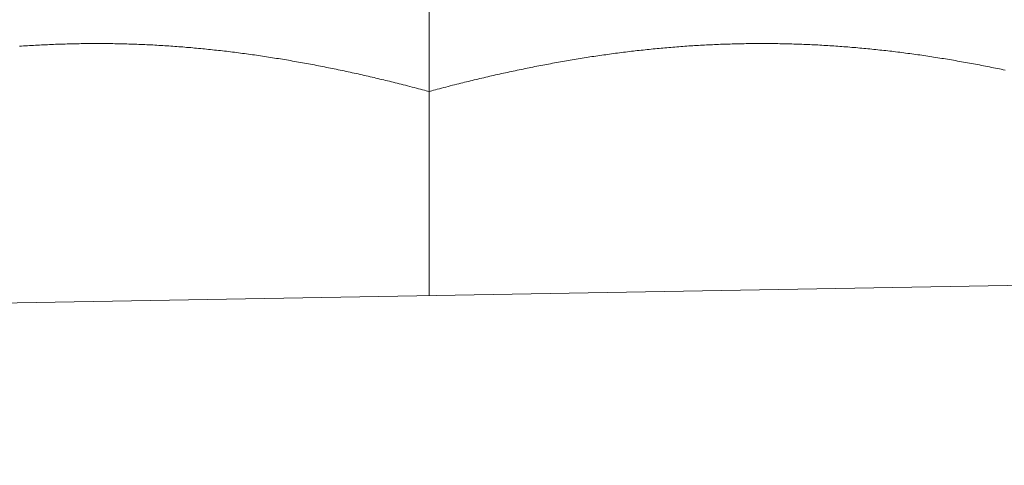
# Model space of a CAD drawing. Units: inches. Extents: x 8033 to 8625, y 72 to 360.
# Drawn here: x 8238 to 8240, y 158 to 159 of the extents above; entities that cross this region are included whole.
import ezdxf

# ---------------------------------------------------------------- set-up
doc = ezdxf.new("R2010")
doc.units = ezdxf.units.IN
doc.header["$MEASUREMENT"] = 0
doc.linetypes.add('AI-Linetype-1424', pattern=[9.0421, 3.931348, -1.965674, 1.179404, -1.965674])
doc.layers.add('Layer 1', color=7, linetype='Continuous', lineweight=0)
doc.styles.get("Standard").update_dxf_attribs({"font": 'arial.ttf'})
doc.dimstyles.new('Copy of Standard', dxfattribs={"dimtxt": 3, "dimasz": 3, "dimexe": 0.3, "dimexo": 0.3, "dimgap": 0.3, "dimtad": 1, "dimdec": 4, "dimzin": 0, "dimdsep": 46, "dimtxsty": 'Standard', "dimcen": 0.09, "dimadec": 0, "dimazin": 0, "dimtfac": 1, "dimtdec": 4, "dimtofl": 0, "dimtmove": 0, "dimatfit": 3, "dimfxl": 1, "dimtolj": 1, "dimtzin": 0, "dimarcsym": 0})

# ---------------------------------------------------------------- blocks, each defined once
blk = doc.blocks.new('*D98')
at = {"color": 0, "lineweight": -2, "transparency": 16777216}
for p, q in [((8209.2821, 159.4231), (8209.2821, 179.5911)), ((8246.1904, 168.5826), (8246.1904, 179.5911)), ((8212.2821, 179.2911), (8243.1904, 179.2911))]:
    blk.add_line(p, q, dxfattribs=at)
at = {"color": 0, "transparency": 16777216}
for points in [[(8212.2821, 179.7911), (8212.2821, 178.7911), (8209.2821, 179.2911)], [(8243.1904, 179.7911), (8243.1904, 178.7911), (8246.1904, 179.2911)]]:
    blk.add_solid(points, dxfattribs=at)
at = {"layer": 'Defpoints', "color": 0, "transparency": 16777216}
for p in [(8246.1904, 179.2911), (8246.1904, 168.2826), (8209.2821, 159.1231)]:
    blk.add_point(p, dxfattribs=at)
at = {"color": 0, "transparency": 16777216, "insert": (8227.7363, 181.1228), "char_height": 3, "attachment_point": 5}
blk.add_mtext('\\A1;{\\fArial|b0|i0|c163|p34;156}', dxfattribs=at)

msp = doc.modelspace()

# ---------------------------------------------------------------- linework, layer by layer
at = {"layer": 'Layer 1', "linetype": 'AI-Linetype-1424', "lineweight": 13}
msp.add_line((8239.0885, 158.6339), (8239.0885, 161.74764), dxfattribs=at)
at = {"layer": 'Layer 1', "lineweight": 20}
for p, q in [((8238.14137, 159.21089), (8238.14597, 159.21117)), ((8238.14597, 159.21117), (8238.15056, 159.2116)), ((8238.15056, 159.2116), (8238.15516, 159.21189)), ((8238.15516, 159.21189), (8238.15976, 159.21218)), ((8238.15976, 159.21218), (8238.16435, 159.21247)), ((8238.16435, 159.21247), (8238.16895, 159.21275)), ((8238.16895, 159.21275), (8238.17354, 159.21304)), ((8238.17354, 159.21304), (8238.178, 159.21318)), ((8238.178, 159.21318), (8238.18259, 159.21347)), ((8238.18259, 159.21347), (8238.18719, 159.21376)), ((8238.18719, 159.21376), (8238.19179, 159.21405)), ((8238.19179, 159.21405), (8238.19638, 159.21419)), ((8238.19638, 159.21419), (8238.20098, 159.21448)), ((8238.20098, 159.21448), (8238.20558, 159.21462)), ((8238.20558, 159.21462), (8238.21017, 159.21491)), ((8238.21017, 159.21491), (8238.21477, 159.21505)), ((8238.21477, 159.21505), (8238.21936, 159.2152)), ((8238.21936, 159.2152), (8238.22396, 159.21548)), ((8238.22396, 159.21548), (8238.22856, 159.21563)), ((8238.22856, 159.21563), (8238.23301, 159.21577)), ((8238.23301, 159.21577), (8238.23761, 159.21591)), ((8238.23761, 159.21591), (8238.2422, 159.21606)), ((8238.2422, 159.21606), (8238.2468, 159.2162)), ((8238.2468, 159.2162), (8238.25139, 159.21634)), ((8238.25139, 159.21634), (8238.25599, 159.21649)), ((8238.25599, 159.21649), (8238.26059, 159.21663)), ((8238.26059, 159.21663), (8238.26518, 159.21663)), ((8238.26518, 159.21663), (8238.26978, 159.21678)), ((8238.26978, 159.21678), (8238.27438, 159.21692)), ((8238.27438, 159.21692), (8238.27897, 159.21692)), ((8238.27897, 159.21692), (8238.28357, 159.21706)), ((8238.28357, 159.21706), (8238.28817, 159.21706)), ((8238.28817, 159.21706), (8238.29276, 159.21721)), ((8238.29276, 159.21721), (8238.29736, 159.21721)), ((8238.29736, 159.21721), (8238.30195, 159.21721)), ((8238.30195, 159.21721), (8238.30655, 159.21721)), ((8238.30655, 159.21721), (8238.31115, 159.21735)), ((8238.31115, 159.21735), (8238.31574, 159.21735)), ((8238.31574, 159.21735), (8238.32034, 159.21735)), ((8238.32034, 159.21735), (8238.32494, 159.21735)), ((8238.32494, 159.21735), (8238.32953, 159.21721)), ((8238.32953, 159.21721), (8238.33413, 159.21721)), ((8238.33413, 159.21721), (8238.33873, 159.21721)), ((8238.33873, 159.21721), (8238.34332, 159.21721)), ((8238.34332, 159.21721), (8238.34792, 159.21706)), ((8238.34792, 159.21706), (8238.35251, 159.21706)), ((8238.35251, 159.21706), (8238.35711, 159.21706)), ((8238.35711, 159.21706), (8238.36171, 159.21692)), ((8238.36171, 159.21692), (8238.3663, 159.21678)), ((8238.3663, 159.21678), (8238.3709, 159.21678)), ((8238.3709, 159.21678), (8238.3755, 159.21663)), ((8238.3755, 159.21663), (8238.38009, 159.21649)), ((8238.38009, 159.21649), (8238.38483, 159.21634)), ((8238.38483, 159.21634), (8238.38943, 159.21634)), ((8238.38943, 159.21634), (8238.39403, 159.2162)), ((8238.39403, 159.2162), (8238.39862, 159.21606)), ((8238.39862, 159.21606), (8238.40322, 159.21591)), ((8238.40322, 159.21591), (8238.40781, 159.21563)), ((8238.40781, 159.21563), (8238.41241, 159.21548)), ((8238.41241, 159.21548), (8238.41701, 159.21534)), ((8238.41701, 159.21534), (8238.4216, 159.2152)), ((8238.4216, 159.2152), (8238.4262, 159.21491)), ((8238.4262, 159.21491), (8238.4308, 159.21476)), ((8238.4308, 159.21476), (8238.43554, 159.21448)), ((8238.43554, 159.21448), (8238.44013, 159.21433)), ((8238.44013, 159.21433), (8238.44473, 159.21405)), ((8238.44473, 159.21405), (8238.44933, 159.2139)), ((8238.44933, 159.2139), (8238.45392, 159.21362)), ((8238.45392, 159.21362), (8238.45852, 159.21333)), ((8238.45852, 159.21333), (8238.46311, 159.21304)), ((8238.46311, 159.21304), (8238.46771, 159.21275)), ((8238.46771, 159.21275), (8238.47245, 159.21247)), ((8238.47245, 159.21247), (8238.47705, 159.21218)), ((8238.47705, 159.21218), (8238.48164, 159.21189)), ((8238.48164, 159.21189), (8238.48624, 159.2116)), ((8238.48624, 159.2116), (8238.49084, 159.21132)), ((8238.49084, 159.21132), (8238.49543, 159.21103)), ((8238.49543, 159.21103), (8238.50003, 159.2106)), ((8238.50003, 159.2106), (8238.50477, 159.21031)), ((8238.50477, 159.21031), (8238.50936, 159.21002)), ((8238.50936, 159.21002), (8238.51396, 159.20959)), ((8238.51396, 159.20959), (8238.51856, 159.20931)), ((8238.51856, 159.20931), (8238.52315, 159.20888)), ((8238.52315, 159.20888), (8238.52775, 159.20844)), ((8238.52775, 159.20844), (8238.53235, 159.20816)), ((8238.53235, 159.20816), (8238.53709, 159.20773)), ((8238.53709, 159.20773), (8238.54168, 159.2073)), ((8238.54168, 159.2073), (8238.54628, 159.20686)), ((8238.54628, 159.20686), (8238.55088, 159.20643)), ((8238.55088, 159.20643), (8238.55547, 159.206)), ((8238.55547, 159.206), (8238.56021, 159.20557)), ((8238.56021, 159.20557), (8238.56481, 159.20514)), ((8238.56481, 159.20514), (8238.5694, 159.20471)), ((8238.5694, 159.20471), (8238.574, 159.20428)), ((8238.574, 159.20428), (8238.5786, 159.20385)), ((8238.5786, 159.20385), (8238.58319, 159.20327)), ((8238.58319, 159.20327), (8238.58793, 159.20284)), ((8238.58793, 159.20284), (8238.59253, 159.20227)), ((8238.59253, 159.20227), (8238.59713, 159.20184)), ((8238.59713, 159.20184), (8238.60172, 159.20126)), ((8238.60172, 159.20126), (8238.60632, 159.20083)), ((8238.60632, 159.20083), (8238.61106, 159.20026)), ((8238.61106, 159.20026), (8238.61566, 159.19968)), ((8238.61566, 159.19968), (8238.62025, 159.19925)), ((8238.62025, 159.19925), (8238.62485, 159.19868)), ((8238.62485, 159.19868), (8238.62944, 159.1981)), ((8238.62944, 159.1981), (8238.63418, 159.19753)), ((8238.63418, 159.19753), (8238.63878, 159.19695)), ((8238.63878, 159.19695), (8238.64338, 159.19638)), ((8238.64338, 159.19638), (8238.64797, 159.1958)), ((8239.52932, 159.1958), (8239.53392, 159.19638)), ((8239.53392, 159.19638), (8239.53852, 159.19695)), ((8239.53852, 159.19695), (8239.54297, 159.19753)), ((8239.54297, 159.19753), (8239.54756, 159.1981)), ((8239.54756, 159.1981), (8239.55216, 159.19868)), ((8239.55216, 159.19868), (8239.55676, 159.19925)), ((8239.55676, 159.19925), (8239.56135, 159.19968)), ((8239.56135, 159.19968), (8239.56581, 159.20026)), ((8239.56581, 159.20026), (8239.5704, 159.20083)), ((8239.5704, 159.20083), (8239.575, 159.20126)), ((8239.575, 159.20126), (8239.57959, 159.20184)), ((8239.57959, 159.20184), (8239.58419, 159.20227)), ((8239.58419, 159.20227), (8239.58864, 159.20284)), ((8239.58864, 159.20284), (8239.59324, 159.20327)), ((8239.59324, 159.20327), (8239.59784, 159.2037)), ((8239.59784, 159.2037), (8239.60243, 159.20414)), ((8239.60243, 159.20414), (8239.60703, 159.20471)), ((8239.60703, 159.20471), (8239.61148, 159.20514)), ((8239.61148, 159.20514), (8239.61608, 159.20557)), ((8239.61608, 159.20557), (8239.62067, 159.206)), ((8239.62067, 159.206), (8239.62527, 159.20643)), ((8239.62527, 159.20643), (8239.62987, 159.20686)), ((8239.62987, 159.20686), (8239.63446, 159.2073)), ((8239.63446, 159.2073), (8239.63892, 159.20758)), ((8239.63892, 159.20758), (8239.64351, 159.20801)), ((8239.64351, 159.20801), (8239.64811, 159.20844)), ((8239.64811, 159.20844), (8239.65271, 159.20888)), ((8239.65271, 159.20888), (8239.6573, 159.20916)), ((8239.6573, 159.20916), (8239.6619, 159.20959)), ((8239.6619, 159.20959), (8239.66649, 159.20988)), ((8239.66649, 159.20988), (8239.67095, 159.21031)), ((8239.67095, 159.21031), (8239.67554, 159.2106)), ((8239.67554, 159.2106), (8239.68014, 159.21089)), ((8239.68014, 159.21089), (8239.68474, 159.21117)), ((8239.68474, 159.21117), (8239.68933, 159.2116)), ((8239.68933, 159.2116), (8239.69393, 159.21189)), ((8239.69393, 159.21189), (8239.69853, 159.21218)), ((8239.69853, 159.21218), (8239.70312, 159.21247)), ((8239.70312, 159.21247), (8239.70772, 159.21275)), ((8239.70772, 159.21275), (8239.71217, 159.21304)), ((8239.71217, 159.21304), (8239.71677, 159.21318)), ((8239.71677, 159.21318), (8239.72136, 159.21347)), ((8239.72136, 159.21347), (8239.72596, 159.21376)), ((8239.72596, 159.21376), (8239.73056, 159.21405)), ((8239.73056, 159.21405), (8239.73515, 159.21419)), ((8239.73515, 159.21419), (8239.73975, 159.21448)), ((8239.73975, 159.21448), (8239.74435, 159.21462)), ((8239.74435, 159.21462), (8239.74894, 159.21491)), ((8239.74894, 159.21491), (8239.75354, 159.21505)), ((8239.75354, 159.21505), (8239.75813, 159.2152)), ((8239.75813, 159.2152), (8239.76273, 159.21548)), ((8239.76273, 159.21548), (8239.76718, 159.21563)), ((8239.76718, 159.21563), (8239.77178, 159.21577)), ((8239.77178, 159.21577), (8239.77638, 159.21591)), ((8239.77638, 159.21591), (8239.78097, 159.21606)), ((8239.78097, 159.21606), (8239.78557, 159.2162)), ((8239.78557, 159.2162), (8239.79016, 159.21634)), ((8239.79016, 159.21634), (8239.79476, 159.21649)), ((8239.79476, 159.21649), (8239.79936, 159.21663)), ((8239.79936, 159.21663), (8239.80395, 159.21663)), ((8239.80395, 159.21663), (8239.80855, 159.21678)), ((8239.80855, 159.21678), (8239.81315, 159.21692)), ((8239.81315, 159.21692), (8239.81774, 159.21692)), ((8239.81774, 159.21692), (8239.82234, 159.21706)), ((8239.82234, 159.21706), (8239.82694, 159.21706)), ((8239.82694, 159.21706), (8239.83153, 159.21721)), ((8239.83153, 159.21721), (8239.83613, 159.21721)), ((8239.83613, 159.21721), (8239.84072, 159.21721)), ((8239.84072, 159.21721), (8239.84532, 159.21721)), ((8239.84532, 159.21721), (8239.84992, 159.21735)), ((8239.84992, 159.21735), (8239.85451, 159.21735)), ((8239.85451, 159.21735), (8239.85911, 159.21735)), ((8239.85911, 159.21735), (8239.86371, 159.21735)), ((8239.86371, 159.21735), (8239.8683, 159.21721)), ((8239.8683, 159.21721), (8239.8729, 159.21721)), ((8239.8729, 159.21721), (8239.8775, 159.21721)), ((8239.8775, 159.21721), (8239.88209, 159.21721)), ((8239.88209, 159.21721), (8239.88669, 159.21706)), ((8239.88669, 159.21706), (8239.89128, 159.21706)), ((8239.89128, 159.21706), (8239.89588, 159.21706)), ((8239.89588, 159.21706), (8239.90048, 159.21692)), ((8239.90048, 159.21692), (8239.90507, 159.21678)), ((8239.90507, 159.21678), (8239.90967, 159.21678)), ((8239.90967, 159.21678), (8239.91427, 159.21663)), ((8239.91427, 159.21663), (8239.91886, 159.21649)), ((8239.91886, 159.21649), (8239.92346, 159.21634)), ((8239.92346, 159.21634), (8239.9282, 159.21634)), ((8239.9282, 159.21634), (8239.9328, 159.2162)), ((8239.9328, 159.2162), (8239.93739, 159.21606)), ((8239.93739, 159.21606), (8239.94199, 159.21591)), ((8239.94199, 159.21591), (8239.94658, 159.21563)), ((8239.94658, 159.21563), (8239.95118, 159.21548)), ((8239.95118, 159.21548), (8239.95578, 159.21534)), ((8239.95578, 159.21534), (8239.96037, 159.2152)), ((8239.96037, 159.2152), (8239.96497, 159.21491)), ((8239.96497, 159.21491), (8239.96957, 159.21476)), ((8239.96957, 159.21476), (8239.97416, 159.21448)), ((8239.97416, 159.21448), (8239.9789, 159.21433)), ((8239.9789, 159.21433), (8239.9835, 159.21405)), ((8239.9835, 159.21405), (8239.9881, 159.2139)), ((8239.9881, 159.2139), (8239.99269, 159.21362)), ((8239.99269, 159.21362), (8239.99729, 159.21333)), ((8239.99729, 159.21333), (8240.00188, 159.21304)), ((8240.00188, 159.21304), (8240.00648, 159.21275)), ((8240.00648, 159.21275), (8240.01108, 159.21247)), ((8240.01108, 159.21247), (8240.01582, 159.21218)), ((8240.01582, 159.21218), (8240.02041, 159.21189)), ((8240.02041, 159.21189), (8240.02501, 159.2116)), ((8240.02501, 159.2116), (8240.02961, 159.21132)), ((8240.02961, 159.21132), (8240.0342, 159.21103)), ((8240.0342, 159.21103), (8240.0388, 159.2106)), ((8240.0388, 159.2106), (8240.04339, 159.21031)), ((8240.04339, 159.21031), (8240.04813, 159.21002)), ((8240.04813, 159.21002), (8240.05273, 159.20959)), ((8240.05273, 159.20959), (8240.05733, 159.20931)), ((8240.05733, 159.20931), (8240.06192, 159.20888)), ((8240.06192, 159.20888), (8240.06652, 159.20844)), ((8240.06652, 159.20844), (8240.07112, 159.20816)), ((8240.07112, 159.20816), (8240.07586, 159.20773)), ((8240.07586, 159.20773), (8240.08045, 159.2073)), ((8240.08045, 159.2073), (8240.08505, 159.20686)), ((8240.08505, 159.20686), (8240.08965, 159.20643)), ((8240.08965, 159.20643), (8240.09424, 159.206)), ((8240.09424, 159.206), (8240.09884, 159.20557)), ((8240.09884, 159.20557), (8240.10358, 159.20514)), ((8240.10358, 159.20514), (8240.10817, 159.20471)), ((8240.10817, 159.20471), (8240.11277, 159.20428)), ((8240.11277, 159.20428), (8240.11737, 159.20385)), ((8240.11737, 159.20385), (8240.12196, 159.20327)), ((8240.12196, 159.20327), (8240.1267, 159.20284)), ((8240.1267, 159.20284), (8240.1313, 159.20227)), ((8240.1313, 159.20227), (8240.1359, 159.20184)), ((8240.1359, 159.20184), (8240.14049, 159.20126)), ((8240.14049, 159.20126), (8240.14509, 159.20083)), ((8240.14509, 159.20083), (8240.14983, 159.20026)), ((8240.14983, 159.20026), (8240.15443, 159.19968)), ((8240.15443, 159.19968), (8240.15902, 159.19925)), ((8240.15902, 159.19925), (8240.16362, 159.19868)), ((8240.16362, 159.19868), (8240.16821, 159.1981)), ((8240.16821, 159.1981), (8240.17295, 159.19753)), ((8240.17295, 159.19753), (8240.17755, 159.19695)), ((8240.17755, 159.19695), (8240.18215, 159.19638)), ((8240.18215, 159.19638), (8240.18674, 159.1958)), ((8238.64797, 159.1958), (8238.65257, 159.19509)), ((8238.65257, 159.19509), (8238.65731, 159.19451)), ((8238.65731, 159.19451), (8238.66191, 159.19394)), ((8238.66191, 159.19394), (8238.6665, 159.19336)), ((8238.6665, 159.19336), (8238.6711, 159.19264)), ((8238.6711, 159.19264), (8238.67584, 159.19207)), ((8238.67584, 159.19207), (8238.68043, 159.19135)), ((8238.68043, 159.19135), (8238.68503, 159.19078)), ((8238.68503, 159.19078), (8238.68963, 159.19006)), ((8238.68963, 159.19006), (8238.69422, 159.18934)), ((8238.69422, 159.18934), (8238.69896, 159.18877)), ((8238.69896, 159.18877), (8238.70356, 159.18805)), ((8238.70356, 159.18805), (8238.70816, 159.18733)), ((8238.70816, 159.18733), (8238.71275, 159.18661)), ((8238.71275, 159.18661), (8238.71735, 159.18589)), ((8238.71735, 159.18589), (8238.72209, 159.18518)), ((8238.72209, 159.18518), (8238.72669, 159.18446)), ((8238.72669, 159.18446), (8238.73128, 159.18374)), ((8238.73128, 159.18374), (8238.73588, 159.18302)), ((8238.73588, 159.18302), (8238.74047, 159.1823)), ((8238.74047, 159.1823), (8238.74507, 159.18158)), ((8238.74507, 159.18158), (8238.74981, 159.18072)), ((8238.74981, 159.18072), (8238.75441, 159.18)), ((8238.75441, 159.18), (8238.759, 159.17929)), ((8238.759, 159.17929), (8238.7636, 159.17842)), ((8238.7636, 159.17842), (8238.7682, 159.17771)), ((8238.7682, 159.17771), (8238.77279, 159.17684)), ((8238.77279, 159.17684), (8238.77739, 159.17598)), ((8238.77739, 159.17598), (8238.78199, 159.17527)), ((8238.78199, 159.17527), (8238.78658, 159.1744)), ((8238.78658, 159.1744), (8238.79118, 159.17354)), ((8238.79118, 159.17354), (8238.79577, 159.17282)), ((8239.38353, 159.17325), (8239.38813, 159.17397)), ((8239.38813, 159.17397), (8239.39258, 159.17483)), ((8239.39258, 159.17483), (8239.39718, 159.17555)), ((8239.39718, 159.17555), (8239.40177, 159.17641)), ((8239.40177, 159.17641), (8239.40623, 159.17728)), ((8239.40623, 159.17728), (8239.41082, 159.17799)), ((8239.41082, 159.17799), (8239.41542, 159.17871)), ((8239.41542, 159.17871), (8239.41987, 159.17957)), ((8239.41987, 159.17957), (8239.42447, 159.18029)), ((8239.42447, 159.18029), (8239.42906, 159.18101)), ((8239.42906, 159.18101), (8239.43352, 159.18173)), ((8239.43352, 159.18173), (8239.43811, 159.18259)), ((8239.43811, 159.18259), (8239.44271, 159.18331)), ((8239.44271, 159.18331), (8239.44731, 159.18403)), ((8239.44731, 159.18403), (8239.45176, 159.18474)), ((8239.45176, 159.18474), (8239.45636, 159.18546)), ((8239.45636, 159.18546), (8239.46095, 159.18618)), ((8239.46095, 159.18618), (8239.46555, 159.1869)), ((8239.46555, 159.1869), (8239.47, 159.18747)), ((8239.47, 159.18747), (8239.4746, 159.18819)), ((8239.4746, 159.18819), (8239.47919, 159.18891)), ((8239.47919, 159.18891), (8239.48365, 159.18948)), ((8239.48365, 159.18948), (8239.48824, 159.1902)), ((8239.48824, 159.1902), (8239.49284, 159.19092)), ((8239.49284, 159.19092), (8239.49744, 159.1915)), ((8239.49744, 159.1915), (8239.50189, 159.19207)), ((8239.50189, 159.19207), (8239.50648, 159.19279)), ((8239.50648, 159.19279), (8239.51108, 159.19336)), ((8239.51108, 159.19336), (8239.51568, 159.19394)), ((8239.51568, 159.19394), (8239.52027, 159.19466)), ((8239.52027, 159.19466), (8239.52473, 159.19523)), ((8239.52473, 159.19523), (8239.52932, 159.1958)), ((8240.18674, 159.1958), (8240.19134, 159.19509)), ((8240.19134, 159.19509), (8240.19608, 159.19451)), ((8240.19608, 159.19451), (8240.20068, 159.19394)), ((8240.20068, 159.19394), (8240.20527, 159.19336)), ((8240.20527, 159.19336), (8240.20987, 159.19264)), ((8240.20987, 159.19264), (8240.21447, 159.19207)), ((8240.21447, 159.19207), (8240.21921, 159.19135)), ((8240.21921, 159.19135), (8240.2238, 159.19078)), ((8240.2238, 159.19078), (8240.2284, 159.19006)), ((8240.2284, 159.19006), (8240.23299, 159.18934)), ((8240.23299, 159.18934), (8240.23773, 159.18877)), ((8240.23773, 159.18877), (8240.24233, 159.18805)), ((8240.24233, 159.18805), (8240.24693, 159.18733)), ((8240.24693, 159.18733), (8240.25152, 159.18661)), ((8240.25152, 159.18661), (8240.25612, 159.18589)), ((8240.25612, 159.18589), (8240.26086, 159.18518)), ((8240.26086, 159.18518), (8240.26546, 159.18446)), ((8240.26546, 159.18446), (8240.27005, 159.18374)), ((8240.27005, 159.18374), (8240.27465, 159.18302)), ((8240.27465, 159.18302), (8240.27924, 159.1823)), ((8240.27924, 159.1823), (8240.28384, 159.18158)), ((8240.28384, 159.18158), (8240.28844, 159.18072)), ((8240.28844, 159.18072), (8240.29318, 159.18)), ((8240.29318, 159.18), (8240.29777, 159.17929)), ((8240.29777, 159.17929), (8240.30237, 159.17842)), ((8240.30237, 159.17842), (8240.30697, 159.17771)), ((8240.30697, 159.17771), (8240.31156, 159.17684)), ((8240.31156, 159.17684), (8240.31616, 159.17598)), ((8240.31616, 159.17598), (8240.32076, 159.17527)), ((8240.32076, 159.17527), (8240.32535, 159.1744)), ((8240.32535, 159.1744), (8240.32995, 159.17354)), ((8240.32995, 159.17354), (8240.33454, 159.17282)), ((8238.79577, 159.17282), (8238.80051, 159.17196)), ((8238.80051, 159.17196), (8238.80511, 159.1711)), ((8238.80511, 159.1711), (8238.80971, 159.17024)), ((8238.80971, 159.17024), (8238.8143, 159.16938)), ((8238.8143, 159.16938), (8238.8189, 159.16851)), ((8238.8189, 159.16851), (8238.8235, 159.16765)), ((8238.8235, 159.16765), (8238.82809, 159.16679)), ((8238.82809, 159.16679), (8238.83269, 159.16593)), ((8238.83269, 159.16593), (8238.83729, 159.16492)), ((8238.83729, 159.16492), (8238.84188, 159.16406)), ((8238.84188, 159.16406), (8238.84648, 159.1632)), ((8238.84648, 159.1632), (8238.85107, 159.16219)), ((8238.85107, 159.16219), (8238.85567, 159.16133)), ((8238.85567, 159.16133), (8238.86027, 159.16047)), ((8238.86027, 159.16047), (8238.86486, 159.15947)), ((8238.86486, 159.15947), (8238.86932, 159.15846)), ((8238.86932, 159.15846), (8238.87391, 159.1576)), ((8238.87391, 159.1576), (8238.87851, 159.15659)), ((8238.87851, 159.15659), (8238.88311, 159.15573)), ((8238.88311, 159.15573), (8238.8877, 159.15473)), ((8238.8877, 159.15473), (8238.8923, 159.15372)), ((8238.8923, 159.15372), (8238.89689, 159.15271)), ((8238.89689, 159.15271), (8238.90135, 159.15185)), ((8238.90135, 159.15185), (8238.90594, 159.15085)), ((8238.90594, 159.15085), (8238.91054, 159.14984)), ((8239.26546, 159.14955), (8239.26992, 159.15056)), ((8239.26992, 159.15056), (8239.27451, 159.15157)), ((8239.27451, 159.15157), (8239.27897, 159.15257)), ((8239.27897, 159.15257), (8239.28356, 159.15343)), ((8239.28356, 159.15343), (8239.28801, 159.15444)), ((8239.28801, 159.15444), (8239.29261, 159.15544)), ((8239.29261, 159.15544), (8239.29721, 159.15631)), ((8239.29721, 159.15631), (8239.30166, 159.15731)), ((8239.30166, 159.15731), (8239.30626, 159.15817)), ((8239.30626, 159.15817), (8239.31071, 159.15918)), ((8239.31071, 159.15918), (8239.31531, 159.16004)), ((8239.31531, 159.16004), (8239.3199, 159.16105)), ((8239.3199, 159.16105), (8239.32435, 159.16191)), ((8239.32435, 159.16191), (8239.32895, 159.16277)), ((8239.32895, 159.16277), (8239.3334, 159.16377)), ((8239.3334, 159.16377), (8239.338, 159.16464)), ((8239.338, 159.16464), (8239.3426, 159.1655)), ((8239.3426, 159.1655), (8239.34705, 159.16636)), ((8239.34705, 159.16636), (8239.35164, 159.16722)), ((8239.35164, 159.16722), (8239.35624, 159.16808)), ((8239.35624, 159.16808), (8239.36084, 159.16895)), ((8239.36084, 159.16895), (8239.36529, 159.16981)), ((8239.36529, 159.16981), (8239.36989, 159.17067)), ((8239.36989, 159.17067), (8239.37448, 159.17153)), ((8239.37448, 159.17153), (8239.37894, 159.17239)), ((8239.37894, 159.17239), (8239.38353, 159.17325)), ((8240.33454, 159.17282), (8240.33914, 159.17196)), ((8240.33914, 159.17196), (8240.34388, 159.1711)), ((8240.34388, 159.1711), (8240.34848, 159.17024)), ((8240.34848, 159.17024), (8240.35307, 159.16938)), ((8240.35307, 159.16938), (8240.35767, 159.16851)), ((8240.35767, 159.16851), (8240.36227, 159.16765)), ((8240.36227, 159.16765), (8240.36686, 159.16679)), ((8240.36686, 159.16679), (8240.37146, 159.16593)), ((8240.37146, 159.16593), (8240.37606, 159.16492)), ((8240.37606, 159.16492), (8240.38065, 159.16406)), ((8240.38065, 159.16406), (8240.38525, 159.1632)), ((8240.38525, 159.1632), (8240.38984, 159.16219)), ((8240.38984, 159.16219), (8240.39444, 159.16133)), ((8240.39444, 159.16133), (8240.39904, 159.16047)), ((8240.39904, 159.16047), (8240.40363, 159.15947)), ((8240.40363, 159.15947), (8240.40809, 159.15846)), ((8240.40809, 159.15846), (8240.41268, 159.1576)), ((8240.41268, 159.1576), (8240.41728, 159.15659)), ((8240.41728, 159.15659), (8240.42188, 159.15573)), ((8238.91054, 159.14984), (8238.91514, 159.14884)), ((8238.91514, 159.14884), (8238.91973, 159.14783)), ((8238.91973, 159.14783), (8238.92433, 159.14683)), ((8238.92433, 159.14683), (8238.92892, 159.14568)), ((8238.92892, 159.14568), (8238.93366, 159.14467)), ((8238.93366, 159.14467), (8238.93826, 159.14367)), ((8238.93826, 159.14367), (8238.94286, 159.14252)), ((8238.94286, 159.14252), (8238.94745, 159.14151)), ((8238.94745, 159.14151), (8238.95205, 159.14051)), ((8238.95205, 159.14051), (8238.95665, 159.13936)), ((8238.95665, 159.13936), (8238.96124, 159.13835)), ((8238.96124, 159.13835), (8238.9657, 159.13735)), ((8238.9657, 159.13735), (8238.97029, 159.1362)), ((8238.97029, 159.1362), (8238.97474, 159.13519)), ((8238.97474, 159.13519), (8238.9792, 159.13404)), ((8238.9792, 159.13404), (8238.98365, 159.13304)), ((8238.98365, 159.13304), (8238.9881, 159.13203)), ((8238.9881, 159.13203), (8238.99241, 159.13088)), ((8238.99241, 159.13088), (8238.99686, 159.12988)), ((8238.99686, 159.12988), (8239.00132, 159.12873)), ((8239.00132, 159.12873), (8239.00577, 159.12772)), ((8239.17095, 159.12758), (8239.1754, 159.12873)), ((8239.1754, 159.12873), (8239.17971, 159.12973)), ((8239.17971, 159.12973), (8239.18417, 159.13074)), ((8239.18417, 159.13074), (8239.18847, 159.13189)), ((8239.18847, 159.13189), (8239.19293, 159.13289)), ((8239.19293, 159.13289), (8239.19724, 159.1339)), ((8239.19724, 159.1339), (8239.20169, 159.13505)), ((8239.20169, 159.13505), (8239.20614, 159.13605)), ((8239.20614, 159.13605), (8239.21059, 159.13706)), ((8239.21059, 159.13706), (8239.21519, 159.13821)), ((8239.21519, 159.13821), (8239.21964, 159.13921)), ((8239.21964, 159.13921), (8239.22424, 159.14036)), ((8239.22424, 159.14036), (8239.22884, 159.14137)), ((8239.22884, 159.14137), (8239.23343, 159.14237)), ((8239.23343, 159.14237), (8239.23803, 159.14338)), ((8239.23803, 159.14338), (8239.24263, 159.14453)), ((8239.24263, 159.14453), (8239.24708, 159.14553)), ((8239.24708, 159.14553), (8239.25167, 159.14654)), ((8239.25167, 159.14654), (8239.25627, 159.14754)), ((8239.25627, 159.14754), (8239.26087, 159.14855)), ((8239.26087, 159.14855), (8239.26546, 159.14955)), ((8239.00577, 159.12772), (8239.01022, 159.12657)), ((8239.01022, 159.12657), (8239.01482, 159.12542)), ((8239.01482, 159.12542), (8239.01942, 159.12427)), ((8239.01942, 159.12427), (8239.02416, 159.12313)), ((8239.02416, 159.12313), (8239.02904, 159.12183)), ((8239.02904, 159.12183), (8239.03392, 159.12054)), ((8239.03392, 159.12054), (8239.03895, 159.11925)), ((8239.03895, 159.11925), (8239.04412, 159.11795)), ((8239.04412, 159.11795), (8239.04929, 159.11666)), ((8239.04929, 159.11666), (8239.05446, 159.11523)), ((8239.05446, 159.11523), (8239.05949, 159.11393)), ((8239.05949, 159.11393), (8239.06437, 159.11264)), ((8239.06437, 159.11264), (8239.06911, 159.11135)), ((8239.06911, 159.11135), (8239.07371, 159.1102)), ((8239.07371, 159.1102), (8239.07788, 159.10905)), ((8239.07788, 159.10905), (8239.0819, 159.10804)), ((8239.0819, 159.10804), (8239.08534, 159.10718)), ((8239.08534, 159.10718), (8239.0885, 159.10632)), ((8239.0885, 159.10632), (8239.09166, 159.10718)), ((8239.0885, 159.10632), (8239.0885, 158.6339)), ((8239.09166, 159.10718), (8239.09511, 159.10804)), ((8239.09511, 159.10804), (8239.09899, 159.10905)), ((8239.09899, 159.10905), (8239.1033, 159.1102)), ((8239.1033, 159.1102), (8239.10775, 159.11135)), ((8239.10775, 159.11135), (8239.11249, 159.11264)), ((8239.11249, 159.11264), (8239.11737, 159.11393)), ((8239.11737, 159.11393), (8239.12255, 159.11523)), ((8239.12255, 159.11523), (8239.12757, 159.11652)), ((8239.12757, 159.11652), (8239.13274, 159.11795)), ((8239.13274, 159.11795), (8239.13777, 159.11925)), ((8239.13777, 159.11925), (8239.1428, 159.12054)), ((8239.1428, 159.12054), (8239.14783, 159.12183)), ((8239.14783, 159.12183), (8239.15257, 159.12298)), ((8239.15257, 159.12298), (8239.15731, 159.12413)), ((8239.15731, 159.12413), (8239.1619, 159.12528)), ((8239.1619, 159.12528), (8239.1665, 159.12643)), ((8239.1665, 159.12643), (8239.17095, 159.12758)), ((8216.57834, 158.24106), (8245.83536, 158.75168))]:
    msp.add_line(p, q, dxfattribs=at)

# ---------------------------------------------------------------- dimensions: what is measured, and where the dimension line sits
dim = msp.add_linear_dim(base=(8246.19043, 179.2911), p1=(8209.28211, 159.12305), p2=(8246.19043, 168.28256), text='{\\fArial|b0|i0|c163|p34;156}', dimstyle='Copy of Standard')
dim.commit()
dim.dimension.update_dxf_attribs({"geometry": '*D98', "text_midpoint": (8227.73627, 181.12282)})

doc.saveas('drawing.dxf')
